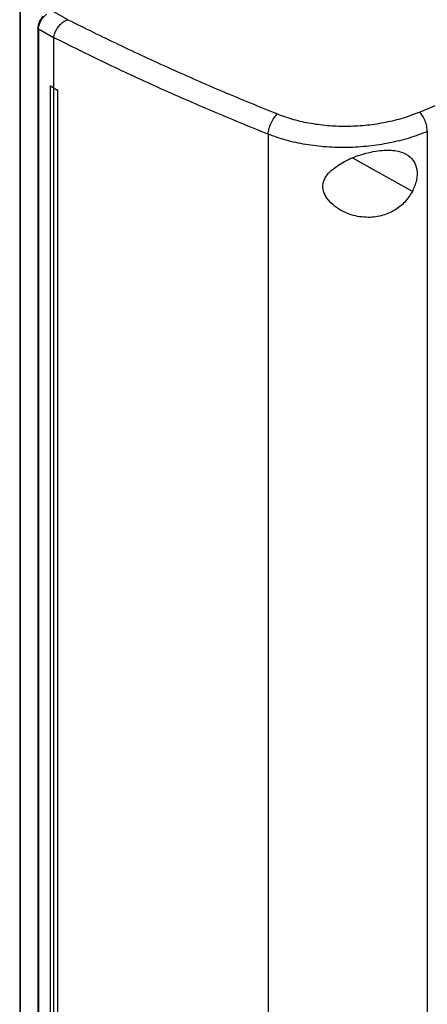
# Model space of a CAD drawing. Extents: x 0.4 to 10.6, y 0.4 to 8.1.
# Drawn here: x 2.8 to 2.9, y 5.3 to 5.6 of the extents above; entities that cross this region are included whole.
import ezdxf

# ---------------------------------------------------------------- set-up
doc = ezdxf.new("R2010")
doc.units = 0
doc.linetypes.add('SLD-SOLID', pattern=[0])
doc.layers.get('0').update_dxf_attribs({"linetype": 'CONTINUOUS'})

msp = doc.modelspace()

# ---------------------------------------------------------------- linework, layer by layer
at = {"color": 7, "linetype": 'SLD-SOLID'}
for p, q in [((2.81524, 5.59953), (2.81524, 5.27963)), ((2.81535, 5.5988), (2.81535, 5.2789)), ((2.82808, 5.59424), (2.82395, 5.59663)), ((2.82808, 5.59424), (2.82815, 5.59426)), ((2.8201, 5.592), (2.8201, 5.27884)), ((2.82428, 5.58943), (2.82026, 5.59175)), ((2.82026, 5.59175), (2.82026, 5.27859)), ((2.82428, 5.58953), (2.82428, 5.58943)), ((2.82428, 5.58943), (2.82428, 5.57599)), ((2.82427, 5.57598), (2.82335, 5.57656)), ((2.82336, 5.57656), (2.82335, 5.57656)), ((2.82335, 5.57656), (2.82335, 5.28991)), ((2.82428, 5.57599), (2.82336, 5.57656)), ((2.82427, 5.57598), (2.82427, 5.28934)), ((2.82428, 5.57599), (2.82539, 5.57549)), ((2.82539, 5.57549), (2.82538, 5.57548)), ((2.82538, 5.57548), (2.82538, 5.28884)), ((2.82539, 5.57549), (2.82539, 5.28884)), ((2.88163, 5.56368), (2.88163, 5.25594)), ((2.92418, 5.56437), (2.92418, 5.25838))]:
    msp.add_line(p, q, dxfattribs=at)
at = {"color": 8, "linetype": 'SLD-SOLID'}
msp.add_line((2.92019, 5.54841), (2.90426, 5.55732), dxfattribs=at)
at = {"color": 7, "linetype": 'SLD-SOLID'}
for points, knots in [([(2.92212, 5.5696), (2.93324, 5.57428), (2.9555, 5.58364), (2.98756, 5.59872), (3.01869, 5.61447), (3.03844, 5.6256), (3.04831, 5.63116)], [0, 0, 0, 0, 0.249432, 0.499351, 0.749594, 1, 1, 1, 1]), ([(2.82154, 5.59521), (2.82149, 5.59516), (2.82115, 5.59485), (2.82068, 5.5941), (2.82019, 5.59304), (2.82013, 5.59235), (2.8201, 5.592)], [0, 0, 0, 0, 0.055733, 0.367528, 0.682373, 1, 1, 1, 1]), ([(2.82026, 5.59175), (2.82029, 5.5921), (2.82035, 5.5928), (2.82082, 5.59389), (2.8215, 5.59491), (2.82211, 5.59546), (2.82241, 5.59573)], [0, 0, 0, 0, 0.250917, 0.501071, 0.750637, 1, 1, 1, 1]), ([(2.82429, 5.58952), (2.82437, 5.58989), (2.82455, 5.59064), (2.82518, 5.59189), (2.82583, 5.59274), (2.82657, 5.59347), (2.82722, 5.59396), (2.82786, 5.59417), (2.82808, 5.59424)], [0, 0, 0, 0, 0.2099427, 0.4198058, 0.6320311, 0.6815498, 0.8890669, 1, 1, 1, 1]), ([(2.82815, 5.59426), (2.83263, 5.59204), (2.84161, 5.58759), (2.85547, 5.5812), (2.86961, 5.57499), (2.87928, 5.57105), (2.88412, 5.56908)], [0, 0, 0, 0, 0.248666, 0.498233, 0.748685, 1, 1, 1, 1]), ([(2.88163, 5.56368), (2.87666, 5.5657), (2.86675, 5.56974), (2.85225, 5.57611), (2.83805, 5.58267), (2.82886, 5.58724), (2.82428, 5.58953)], [0, 0, 0, 0, 0.251341, 0.5018021, 0.7513604, 1, 1, 1, 1]), ([(2.82427, 5.57598), (2.82436, 5.57594), (2.82454, 5.57586), (2.82492, 5.57569), (2.82519, 5.57557), (2.82538, 5.57548)], [0, 0, 0, 0, 0.250006, 0.500013, 1, 1, 1, 1]), ([(2.88163, 5.56368), (2.88168, 5.56415), (2.8818, 5.56508), (2.88239, 5.56666), (2.8832, 5.5681), (2.88381, 5.56875), (2.88412, 5.56908)], [0, 0, 0, 0, 0.247233, 0.496161, 0.747327, 1, 1, 1, 1]), ([(2.88412, 5.56908), (2.88553, 5.56857), (2.88838, 5.56754), (2.8931, 5.56652), (2.89804, 5.56591), (2.90312, 5.56577), (2.90819, 5.56608), (2.91312, 5.56684), (2.91784, 5.56799), (2.92069, 5.56907), (2.92212, 5.5696)], [0, 0, 0, 0, 0.119672, 0.241674, 0.365828, 0.491678, 0.618609, 0.74602, 0.873322, 1, 1, 1, 1]), ([(2.92418, 5.56437), (2.92415, 5.56482), (2.92409, 5.56574), (2.92362, 5.56726), (2.92305, 5.56841), (2.92253, 5.56917), (2.92226, 5.56946), (2.92212, 5.5696)], [0, 0, 0, 0, 0.256779, 0.509572, 0.756469, 0.878598, 1, 1, 1, 1]), ([(2.92418, 5.56437), (2.92258, 5.56376), (2.91938, 5.56256), (2.9141, 5.56127), (2.90858, 5.56041), (2.90291, 5.56004), (2.89722, 5.56019), (2.89168, 5.56085), (2.8864, 5.56197), (2.88321, 5.56311), (2.88163, 5.56368)], [0, 0, 0, 0, 0.126675, 0.253976, 0.381387, 0.50832, 0.634171, 0.758327, 0.880329, 1, 1, 1, 1]), ([(2.8982, 5.55373), (2.89928, 5.55459), (2.90145, 5.55631), (2.90514, 5.55783), (2.90839, 5.55879), (2.91156, 5.5594), (2.91511, 5.55954), (2.9184, 5.55868), (2.92055, 5.55683), (2.92151, 5.55432), (2.92146, 5.55138), (2.92062, 5.5494), (2.92019, 5.54841)], [0, 0, 0, 0, 0.121239, 0.244331, 0.318611, 0.392818, 0.505828, 0.619303, 0.72109, 0.816123, 0.908576, 1, 1, 1, 1]), ([(2.92019, 5.54841), (2.91957, 5.54742), (2.91831, 5.54544), (2.91535, 5.54315), (2.91179, 5.54169), (2.90761, 5.54127), (2.90388, 5.54201), (2.90093, 5.54336), (2.89874, 5.54488), (2.89706, 5.54678), (2.89618, 5.54895), (2.8963, 5.55096), (2.89711, 5.55255), (2.89788, 5.55338), (2.8982, 5.55373)], [0, 0, 0, 0, 0.095936, 0.191724, 0.292668, 0.404738, 0.53328, 0.606401, 0.679416, 0.762024, 0.828452, 0.895213, 0.955906, 1, 1, 1, 1])]:
    msp.add_open_spline(points, degree=3, knots=knots, dxfattribs=at)
at = {"color": 8, "linetype": 'SLD-SOLID'}
msp.add_open_spline([(2.82026, 5.59175), (2.82022, 5.59179), (2.82013, 5.59186), (2.82009, 5.59195), (2.8201, 5.592), (2.8201, 5.592)], degree=3, knots=[0, 0, 0, 0, 0.470593, 0.951946, 1, 1, 1, 1], dxfattribs=at)

doc.saveas('drawing.dxf')
